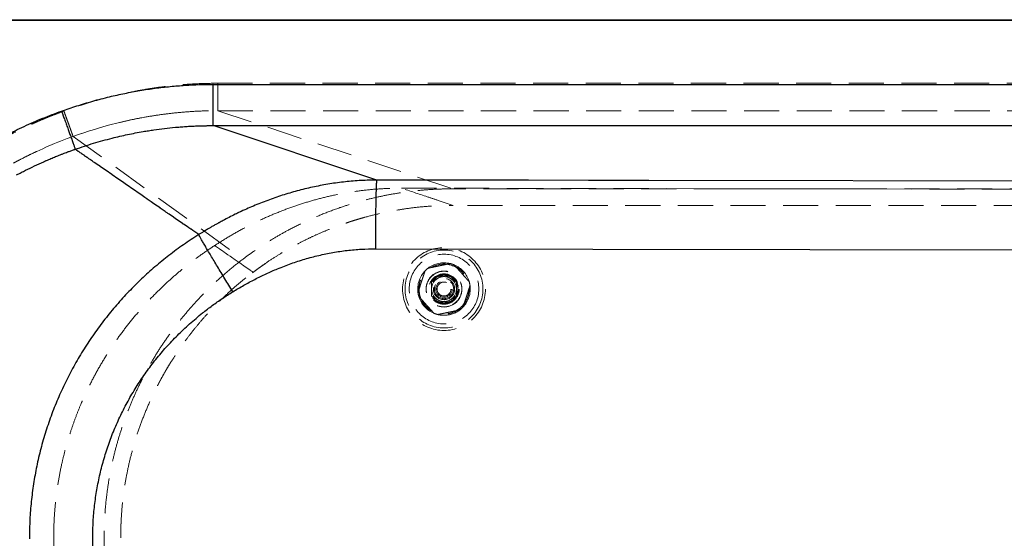
# Model space of a CAD drawing. Units: millimetres. Extents: x 400 to 4100, y 100 to 5840.
# Drawn here: x 1190 to 1903, y 3742 to 4118 of the extents above; entities that cross this region are included whole.
import ezdxf

# ---------------------------------------------------------------- set-up
doc = ezdxf.new("R2010")
doc.units = ezdxf.units.MM
doc.header["$LTSCALE"] = 20
doc.linetypes.add('HIDDEN', pattern=[1.905, 1.27, -0.635])

msp = doc.modelspace()

# ---------------------------------------------------------------- linework, layer by layer
at = {"color": 7, "linetype": 'Continuous', "lineweight": 25}
for p, q in [((936.364, 4117.599), (2615.364, 4117.599)), ((2615.364, 4117.099), (936.364, 4117.099)), ((1330.158, 4070.76), (1330.058, 4070.76)), ((1330.158, 4070.76), (2234.939, 4070.76)), ((1221.473, 4048.675), (1222.194, 4046.655)), ((1330.059, 4040.902), (1330.123, 4040.902)), ((1448.78, 4001.519), (1330.158, 4040.902)), ((1229.863, 4025.211), (1230.018, 4024.777)), ((1230.982, 4023.364), (1230.673, 4023.578)), ((1231.484, 4023.017), (1230.982, 4023.364)), ((1231.745, 4022.837), (1231.484, 4023.017)), ((1232.604, 4022.244), (1232.082, 4022.605)), ((1233.147, 4021.869), (1232.895, 4022.043)), ((1233.963, 4021.304), (1233.798, 4021.419)), ((1235.669, 4020.127), (1235.421, 4020.298)), ((1237.337, 4018.975), (1236.618, 4019.471)), ((1239.45, 4017.517), (1239.139, 4017.731)), ((1241.084, 4016.389), (1240.799, 4016.585)), ((1242.091, 4015.694), (1241.556, 4016.063)), ((1244.359, 4014.128), (1243.712, 4014.574)), ((1244.825, 4013.806), (1244.359, 4014.128)), ((1244.953, 4013.718), (1244.825, 4013.806)), ((1246.57, 4012.602), (1244.953, 4013.718)), ((1247.16, 4012.194), (1246.57, 4012.602)), ((1256.82, 4005.52), (1252.76, 4008.326)), ((1263.945, 4000.591), (1261.26, 4002.449)), ((1270.723, 3995.896), (1269.53, 3996.723)), ((1273.946, 3993.664), (1270.723, 3995.896)), ((1275.113, 3992.855), (1273.946, 3993.664)), ((1276.44, 3991.936), (1275.113, 3992.855)), ((1280.695, 3988.989), (1279.678, 3989.694)), ((1282.131, 3987.995), (1280.695, 3988.989)), ((1282.57, 3987.691), (1282.131, 3987.995)), ((1285.402, 3985.73), (1282.57, 3987.691)), ((1286.275, 3985.125), (1285.402, 3985.73)), ((1288.115, 3983.852), (1286.275, 3985.125)), ((1291.796, 3981.304), (1288.115, 3983.852)), ((1291.856, 3981.263), (1291.796, 3981.304)), ((1295.557, 3978.703), (1291.856, 3981.263)), ((1349.747, 3978.412), (1348.167, 3977.662)), ((1298.309, 3976.8), (1297.437, 3977.403)), ((1301.581, 3974.539), (1298.309, 3976.8)), ((1303.019, 3973.545), (1301.581, 3974.539)), ((1304.13, 3972.778), (1303.019, 3973.545)), ((1307.356, 3970.55), (1304.13, 3972.778)), ((1308.601, 3969.69), (1307.356, 3970.55)), ((1308.612, 3969.682), (1308.601, 3969.69)), ((1309.198, 3969.278), (1308.612, 3969.682)), ((1310.81, 3968.166), (1309.198, 3969.278)), ((1311.392, 3967.764), (1310.81, 3968.166)), ((1312.526, 3966.981), (1311.392, 3967.764)), ((1314.038, 3965.938), (1312.526, 3966.981)), ((1314.184, 3965.838), (1314.038, 3965.938)), ((1447.907, 3951.755), (2236.747, 3950.413)), ((1197.185, 3742.656), (1197.185, 3742.599)), ((1197.185, 3742.599), (1197.186, 3741.748))]:
    msp.add_line(p, q, dxfattribs=at)
at = {"color": 7, "linetype": 'HIDDEN', "lineweight": 18}
for p, q in [((936.364, 4117.099), (2615.364, 4117.099)), ((2234.966, 4071.6), (1333.623, 4071.6)), ((1333.623, 4051.695), (1503.864, 3995.175)), ((1333.623, 4051.695), (2235.009, 4051.694)), ((1254.369, 4041.13), (1262.344, 4043.17)), ((1278.682, 4046.662), (1280.433, 4046.981)), ((1232.001, 4034.213), (1234.973, 4035.234)), ((1234.973, 4035.234), (1235.166, 4035.299)), ((1235.166, 4035.299), (1241.526, 4037.375)), ((1241.526, 4037.375), (1242.528, 4037.689)), ((1242.528, 4037.689), (1250.473, 4040.052)), ((1250.473, 4040.052), (1254.369, 4041.13)), ((1209.139, 4025.252), (1215.442, 4027.93)), ((1215.442, 4027.93), (1217.714, 4028.855)), ((1217.714, 4028.855), (1219.742, 4029.664)), ((1219.742, 4029.664), (1223.254, 4031.025)), ((1223.254, 4031.025), (1224.642, 4031.55)), ((1224.642, 4031.55), (1226.044, 4032.072)), ((1226.044, 4032.072), (1226.51, 4032.244)), ((1226.51, 4032.244), (1227.445, 4032.586)), ((1227.445, 4032.586), (1227.912, 4032.756)), ((1227.912, 4032.756), (1228.146, 4032.841)), ((1228.146, 4032.841), (1228.613, 4033.009)), ((1228.613, 4033.009), (1228.848, 4033.094)), ((1228.847, 4033.094), (1228.979, 4033.142)), ((1228.847, 4033.094), (1228.847, 4033.094)), ((1228.848, 4033.094), (1351.864, 3944.318)), ((1228.979, 4033.142), (1232.001, 4034.213)), ((1202.549, 4022.276), (1206.799, 4024.216)), ((1206.799, 4024.216), (1209.139, 4025.252)), ((1466.53, 3995.626), (1543.947, 3995.494)), ((2237.103, 3995.175), (1503.864, 3995.175)), ((1543.947, 3995.494), (2236.935, 3994.315)), ((1503.992, 3983.175), (1493.233, 3986.756)), ((1384.975, 3981.12), (1395.701, 3984.758)), ((1502.101, 3983.168), (1503.864, 3983.175)), ((1503.992, 3983.175), (1503.928, 3983.175)), ((1958.812, 3983.175), (1504.029, 3983.175)), ((1334.738, 3951.658), (1331.245, 3954.068)), ((1335.707, 3950.99), (1334.738, 3951.658)), ((1336.885, 3950.177), (1335.707, 3950.99)), ((1338.231, 3949.248), (1336.885, 3950.177)), ((1338.944, 3948.756), (1338.231, 3949.248)), ((1340.96, 3947.365), (1338.944, 3948.756)), ((1342.512, 3946.294), (1340.96, 3947.365)), ((1344.53, 3944.901), (1342.512, 3946.294)), ((1345.213, 3944.43), (1344.53, 3944.901)), ((1346.151, 3943.783), (1345.224, 3944.422)), ((1348.216, 3942.358), (1346.151, 3943.783)), ((1348.704, 3942.021), (1348.216, 3942.358)), ((1350.493, 3940.787), (1348.704, 3942.021)), ((1352.441, 3939.445), (1352.195, 3939.614)), ((1353.473, 3938.733), (1352.441, 3939.445)), ((1353.941, 3938.411), (1353.473, 3938.733)), ((1354.235, 3938.208), (1353.941, 3938.411)), ((1355.253, 3937.507), (1354.235, 3938.208)), ((1355.687, 3937.209), (1355.253, 3937.507)), ((1356.001, 3936.992), (1355.687, 3937.209)), ((1357.015, 3936.295), (1356.001, 3936.992)), ((1357.433, 3936.007), (1357.015, 3936.295)), ((1357.606, 3935.887), (1357.433, 3936.007)), ((1358.111, 3935.54), (1357.606, 3935.887)), ((1358.306, 3935.406), (1358.111, 3935.54)), ((1358.481, 3935.286), (1358.306, 3935.406)), ((1358.985, 3934.939), (1358.481, 3935.286)), ((1359.153, 3934.824), (1358.985, 3934.939)), ((1214.779, 3742.599), (1214.779, 3742.876))]:
    msp.add_line(p, q, dxfattribs=at)
at = {"color": 7, "linetype": 'Continuous', "lineweight": 25, "flags": 128}
for points in [[(1330.158, 4040.902), (1480.845, 4040.902), (1631.532, 4040.902)], [(1631.532, 4040.902), (1933.258, 4040.902), (2234.985, 4040.902)], [(1232.082, 4022.605), (1231.793, 4022.804), (1231.745, 4022.837)], [(1233.798, 4021.419), (1233.472, 4021.644), (1233.147, 4021.869)], [(1235.421, 4020.298), (1234.61, 4020.858), (1233.963, 4021.304)], [(1235.95, 4019.933), (1235.686, 4020.115), (1235.669, 4020.127)], [(1236.618, 4019.471), (1236.284, 4019.702), (1235.95, 4019.933)], [(1238.245, 4018.349), (1237.431, 4018.91), (1237.337, 4018.975)], [(1238.753, 4017.997), (1238.499, 4018.173), (1238.245, 4018.349)], [(1240.799, 4016.585), (1240.267, 4016.953), (1239.45, 4017.517)], [(1241.556, 4016.063), (1241.32, 4016.226), (1241.084, 4016.389)], [(1243.712, 4014.574), (1242.834, 4015.181), (1242.091, 4015.694)], [(1252.76, 4008.326), (1249.505, 4010.576), (1247.16, 4012.194)], [(1261.26, 4002.449), (1257.011, 4005.388), (1256.82, 4005.52)], [(1269.53, 3996.723), (1268.189, 3997.652), (1263.945, 4000.591)], [(1558.417, 4001.333), (1503.598, 4001.426), (1448.78, 4001.519)], [(1645.759, 4001.184), (1602.088, 4001.258), (1558.417, 4001.333)], [(2236.697, 4000.179), (1941.228, 4000.681), (1645.759, 4001.184)], [(1279.678, 3989.694), (1278.842, 3990.273), (1276.44, 3991.936)]]:
    msp.add_lwpolyline(points, dxfattribs=at)
at = {"color": 7, "linetype": 'HIDDEN', "lineweight": 18, "flags": 128}
msp.add_lwpolyline([(1358.596, 3934.364), (1363.513, 3937.992), (1368.006, 3941.142)], dxfattribs=at)
at = {"color": 7, "linetype": 'HIDDEN', "lineweight": 18}
for radius in [30, 28.197, 25.205, 18.2, 18, 13, 12.862, 11, 10.891, 10.491, 10.491, 10.3, 10.3, 10, 7.691, 7, 6, 6, 5.1, 5]:
    msp.add_circle((1497.357, 3922.599), radius, dxfattribs=at)
for centre, radius, start, end in [((1497.357, 3922.599), 19, 136.256078, 187.384457), ((1497.357, 3922.599), 19, 127.384457, 136.256078), ((1497.357, 3922.599), 19, 76.256078, 127.384457), ((1497.357, 3922.599), 19, 67.384457, 76.256078), ((1497.357, 3922.599), 19, 16.256078, 67.384457), ((1497.357, 3922.599), 9, 120, 180), ((1497.357, 3922.599), 9, 60, 120), ((1497.357, 3922.599), 9, 0, 60), ((1497.357, 3922.599), 19, 7.384457, 16.256078), ((1497.357, 3922.599), 9, 180, 240), ((1497.357, 3922.599), 9, 300, 0), ((1497.357, 3922.599), 19, 316.256078, 7.384457), ((1497.357, 3922.599), 19, 187.384457, 196.256078), ((1497.357, 3922.599), 19, 196.256078, 247.384457), ((1497.357, 3922.599), 9, 240, 300), ((1497.357, 3922.599), 19, 256.256078, 307.384457), ((1497.357, 3922.599), 19, 270, 307.384457), ((1497.357, 3922.599), 19, 307.384457, 316.256078), ((1497.357, 3922.599), 19, 247.384457, 256.256078), ((1497.357, 3922.599), 19, 256.256078, 270), ((1503.864, 3742.599), 240.576, 177.174877, 180.013645)]:
    msp.add_arc(centre, radius, start, end, dxfattribs=at)
for points, knots in [([(1333.623, 4071.6), (1329.378, 4071.55), (1320.881, 4071.45), (1308.162, 4070.639), (1295.478, 4069.35), (1282.86, 4067.541), (1270.4, 4065.247), (1258.108, 4062.489), (1246.01, 4059.281), (1234.001, 4055.648), (1226.115, 4052.862), (1222.156, 4051.464)], [0, 0, 0, 0, 0.11186935, 0.22387322, 0.33570329, 0.44777076, 0.55964346, 0.66949448, 0.77963986, 0.88939053, 1, 1, 1, 1]), ([(1333.623, 4071.6), (1333.623, 4070.372), (1333.623, 4067.916), (1333.623, 4064.357), (1333.623, 4061.042), (1333.623, 4058.086), (1333.623, 4055.583), (1333.623, 4053.636), (1333.623, 4052.247), (1333.623, 4051.879), (1333.623, 4051.695)], [0, 0, 0, 0, 0.125, 0.25, 0.3749993, 0.5000003, 0.6249993, 0.7500002, 0.8749995, 1, 1, 1, 1]), ([(1222.156, 4051.464), (1220.438, 4050.83), (1217.002, 4049.562), (1211.89, 4047.552), (1206.812, 4045.464), (1201.769, 4043.29), (1196.634, 4040.975), (1191.74, 4038.666), (1187.082, 4036.375), (1182.74, 4034.16), (1178.336, 4031.83), (1173.871, 4029.381), (1169.39, 4026.83), (1163.366, 4023.275), (1155.823, 4018.576), (1146.735, 4012.494), (1137.615, 4005.937), (1128.466, 3998.868), (1119.369, 3991.298), (1110.368, 3983.279), (1104.571, 3977.605), (1101.661, 3974.757)], [0, 0, 0, 0, 0.0381663, 0.076311, 0.1144453, 0.1525799, 0.1907253, 0.2318001, 0.2653395, 0.2988783, 0.3333536, 0.3691671, 0.4049767, 0.4407911, 0.5149114, 0.5901273, 0.668606, 0.748905, 0.8309947, 0.9151591, 1, 1, 1, 1]), ([(1228.847, 4033.094), (1228.747, 4033.37), (1228.547, 4033.92), (1228.01, 4035.392), (1227.32, 4037.289), (1226.477, 4039.603), (1225.51, 4042.256), (1224.447, 4045.174), (1223.319, 4048.273), (1222.544, 4050.4), (1222.156, 4051.464)], [0, 0, 0, 0, 0.1250031, 0.25000295, 0.37500047, 0.49999916, 0.62499735, 0.7499975, 0.87499753, 1, 1, 1, 1]), ([(1280.433, 4046.981), (1283.958, 4047.582), (1290.986, 4048.78), (1298.067, 4049.602), (1301.596, 4050.012)], [0, 0, 0, 0, 0.5016061, 1, 1, 1, 1]), ([(1301.596, 4050.012), (1305.129, 4050.352), (1312.205, 4051.033), (1322.89, 4051.598), (1330.036, 4051.662), (1333.623, 4051.695)], [0, 0, 0, 0, 0.3318351, 0.6646319, 1, 1, 1, 1]), ([(1262.344, 4043.17), (1265.043, 4043.805), (1270.466, 4045.079), (1275.935, 4046.133), (1278.682, 4046.662)], [0, 0, 0, 0, 0.4978701, 1, 1, 1, 1]), ([(1190.303, 4016.241), (1192.343, 4017.288), (1196.392, 4019.367), (1200.507, 4021.311), (1202.549, 4022.276)], [0, 0, 0, 0, 0.503785, 1, 1, 1, 1]), ([(1185.615, 4013.751), (1186.136, 4014.033), (1187.176, 4014.594), (1188.739, 4015.424), (1189.782, 4015.969), (1190.303, 4016.241)], [0, 0, 0, 0, 0.3345979, 0.6679249, 1, 1, 1, 1]), ([(1503.864, 3995.175), (1500.402, 3995.133), (1493.477, 3995.051), (1483.084, 3994.385), (1472.703, 3993.319), (1462.375, 3991.816), (1452.142, 3989.895), (1441.995, 3987.554), (1431.932, 3984.79), (1421.124, 3981.336), (1409.653, 3977.068), (1397.606, 3971.86), (1386.75, 3966.483), (1377.039, 3961.103), (1368.416, 3955.857), (1359.992, 3950.296), (1354.573, 3946.31), (1351.864, 3944.318)], [0, 0, 0, 0, 0.0636836, 0.1273667, 0.191486, 0.2556058, 0.319289, 0.3829729, 0.4470923, 0.5112115, 0.5916355, 0.6721138, 0.752538, 0.8143789, 0.8762692, 0.9381591, 1, 1, 1, 1]), ([(1395.701, 3984.758), (1399.542, 3985.903), (1407.213, 3988.189), (1418.903, 3990.88), (1430.7, 3993.019), (1442.595, 3994.528), (1454.555, 3995.469), (1462.54, 3995.574), (1466.53, 3995.626)], [0, 0, 0, 0, 0.1671512, 0.3337466, 0.4999761, 0.667016, 0.833613, 1, 1, 1, 1]), ([(1493.233, 3986.756), (1490.581, 3987.637), (1481.687, 3990.594), (1472.781, 3993.551), (1466.53, 3995.626)], [0, 0, 0, 0, 0.2981305, 1, 1, 1, 1]), ([(1331.245, 3954.068), (1334.651, 3956.227), (1341.423, 3960.52), (1351.924, 3966.405), (1362.675, 3971.842), (1373.687, 3976.819), (1381.222, 3979.69), (1384.975, 3981.12)], [0, 0, 0, 0, 0.2007061, 0.3989641, 0.5987501, 0.8001758, 1, 1, 1, 1]), ([(1359.18, 3934.805), (1361.732, 3936.681), (1366.711, 3940.341), (1374.248, 3945.331), (1381.55, 3949.818), (1388.602, 3953.814), (1395.367, 3957.362), (1402.163, 3960.664), (1408.928, 3963.693), (1415.595, 3966.432), (1421.733, 3968.749), (1426.261, 3970.327), (1429.343, 3971.345), (1431.166, 3971.93), (1432.994, 3972.502), (1434.829, 3973.06), (1436.671, 3973.603), (1438.518, 3974.133), (1443.163, 3975.423), (1450.302, 3977.209), (1460.008, 3979.207), (1470.064, 3980.867), (1480.847, 3982.156), (1492.352, 3983.017), (1500.062, 3983.122), (1503.928, 3983.175)], [0, 0, 0, 0, 0.0611843, 0.1193687, 0.1745526, 0.2267357, 0.2759192, 0.3221015, 0.3726788, 0.4190883, 0.4613292, 0.4994034, 0.5117157, 0.5240405, 0.5363785, 0.5487294, 0.5610926, 0.5734694, 0.5858581, 0.6542188, 0.7155816, 0.7772514, 0.8510662, 0.9253155, 1, 1, 1, 1]), ([(1288.919, 3919.763), (1291.517, 3922.299), (1296.716, 3927.375), (1304.914, 3934.572), (1313.395, 3941.446), (1322.153, 3947.989), (1328.212, 3952.04), (1331.245, 3954.068)], [0, 0, 0, 0, 0.1995593, 0.3993226, 0.5994157, 0.7995259, 1, 1, 1, 1]), ([(1351.864, 3944.318), (1348.766, 3941.917), (1342.57, 3937.116), (1333.713, 3929.375), (1325.504, 3921.553), (1317.947, 3913.67), (1310.998, 3905.796), (1304.381, 3897.639), (1298.05, 3889.136), (1292.028, 3880.288), (1286.333, 3871.102), (1281.036, 3861.681), (1276.193, 3852.136), (1271.801, 3842.487), (1267.851, 3832.756), (1264.307, 3822.869), (1261.147, 3812.75), (1258.393, 3802.407), (1256.061, 3791.854), (1254.18, 3781.211), (1252.821, 3770.99), (1251.918, 3761.219), (1251.403, 3751.915), (1251.223, 3742.206), (1251.434, 3732.101), (1252.09, 3721.619), (1253.178, 3711.173), (1254.714, 3700.684), (1256.712, 3690.169), (1259.181, 3679.647), (1262.097, 3669.239), (1265.421, 3659.066), (1269.139, 3649.138), (1273.227, 3639.463), (1277.712, 3629.966), (1282.633, 3620.577), (1287.999, 3611.316), (1293.812, 3602.204), (1300.008, 3593.348), (1306.274, 3585.161), (1312.545, 3577.613), (1318.759, 3570.67), (1325.789, 3563.373), (1333.713, 3555.822), (1342.57, 3548.082), (1348.766, 3543.28), (1351.864, 3540.88)], [0, 0, 0, 0, 0.0251554, 0.0503244, 0.0754796, 0.0979374, 0.1204149, 0.1428921, 0.1653501, 0.1884601, 0.2115913, 0.2347224, 0.2578326, 0.2802904, 0.3027677, 0.325245, 0.3477029, 0.3708129, 0.3939442, 0.4170753, 0.4401854, 0.4601213, 0.480064, 0.5, 0.5224579, 0.5449352, 0.5674125, 0.5898704, 0.6129804, 0.6361117, 0.6592429, 0.6823528, 0.7048108, 0.7272881, 0.7497653, 0.7722233, 0.7953333, 0.8184645, 0.8415957, 0.8647058, 0.8846417, 0.9045844, 0.9245204, 0.9496756, 0.9748446, 1, 1, 1, 1]), ([(1345.224, 3944.422), (1345.222, 3944.423), (1345.219, 3944.426), (1345.215, 3944.428), (1345.213, 3944.43)], [0, 0, 0, 0, 0.5001812, 1, 1, 1, 1]), ([(1352.195, 3939.614), (1352.193, 3939.616), (1351.625, 3940.007), (1351.058, 3940.398), (1350.493, 3940.787)], [0, 0, 0, 0, 0.0038484, 1, 1, 1, 1]), ([(1478.514, 3920.157), (1478.803, 3921.036), (1479.387, 3922.816), (1480.275, 3925.519), (1481.142, 3928.159), (1481.975, 3930.696), (1482.818, 3933.262), (1483.357, 3934.905), (1483.63, 3935.736)], [0, 0, 0, 0, 0.1793354, 0.3627604, 0.5113322, 0.6647096, 0.8304687, 1, 1, 1, 1]), ([(1485.82, 3937.696), (1486.727, 3937.885), (1488.56, 3938.269), (1491.345, 3938.852), (1494.064, 3939.421), (1496.678, 3939.968), (1499.322, 3940.521), (1501.015, 3940.876), (1501.871, 3941.055)], [0, 0, 0, 0, 0.179333, 0.3627595, 0.5113318, 0.6647098, 0.8304678, 1, 1, 1, 1]), ([(1504.663, 3940.138), (1505.175, 3939.565), (1506.198, 3938.422), (1507.83, 3936.598), (1509.522, 3934.708), (1511.304, 3932.716), (1513.113, 3930.693), (1514.555, 3929.082), (1515.361, 3928.181), (1515.597, 3927.917)], [0, 0, 0, 0, 0.1491497, 0.2981041, 0.4471652, 0.5961417, 0.7632836, 0.9307708, 1, 1, 1, 1]), ([(1263.288, 3742.599), (1263.332, 3746.096), (1263.421, 3753.137), (1264.145, 3763.748), (1265.323, 3774.459), (1267.013, 3785.244), (1269.22, 3796.079), (1271.959, 3806.937), (1275.245, 3817.789), (1279.089, 3828.607), (1283.501, 3839.358), (1286.94, 3846.702), (1288.978, 3850.77), (1289.408, 3851.621), (1289.847, 3852.48), (1290.295, 3853.347), (1290.751, 3854.223), (1291.217, 3855.107), (1292.434, 3857.396), (1294.398, 3860.967), (1297.233, 3865.85), (1300.427, 3871.067), (1304.147, 3876.792), (1308.468, 3883.017), (1313.179, 3889.357), (1318.298, 3895.782), (1323.835, 3902.26), (1329.859, 3908.811), (1336.389, 3915.398), (1343.453, 3921.973), (1351.047, 3928.523), (1356.436, 3932.686), (1359.18, 3934.805)], [0, 0, 0, 0, 0.0471164, 0.0948652, 0.1432463, 0.1922598, 0.2419057, 0.2921838, 0.3430945, 0.3946374, 0.4468127, 0.4996204, 0.5038486, 0.5081286, 0.5124609, 0.5168453, 0.5212815, 0.52577, 0.5303104, 0.5562131, 0.5806709, 0.6063842, 0.6386314, 0.6726578, 0.7084626, 0.7450482, 0.783321, 0.8232818, 0.86493, 0.9082658, 0.9532892, 1, 1, 1, 1]), ([(1359.18, 3934.805), (1359.176, 3934.809), (1359.167, 3934.815), (1359.157, 3934.821), (1359.153, 3934.824)], [0, 0, 0, 0, 0.4999105, 1, 1, 1, 1]), ([(1488.357, 3927.795), (1489.087, 3928.217), (1490.562, 3929.068), (1492.087, 3929.949), (1492.857, 3930.393)], [0, 0, 0, 0, 0.495452, 1, 1, 1, 1]), ([(1492.857, 3930.393), (1492.963, 3930.454), (1493.771, 3930.921), (1495.294, 3931.8), (1496.665, 3932.592), (1497.356, 3932.991)], [0, 0, 0, 0, 0.0700838, 0.5307876, 1, 1, 1, 1]), ([(1497.356, 3932.991), (1498.087, 3932.569), (1499.562, 3931.717), (1501.087, 3930.837), (1501.857, 3930.393)], [0, 0, 0, 0, 0.4954713, 1, 1, 1, 1]), ([(1501.857, 3930.393), (1501.963, 3930.331), (1502.771, 3929.865), (1504.294, 3928.986), (1505.665, 3928.194), (1506.357, 3927.795)], [0, 0, 0, 0, 0.0701021, 0.5307775, 1, 1, 1, 1]), ([(1488.357, 3927.795), (1488.357, 3927.358), (1488.357, 3926.296), (1488.357, 3924.562), (1488.357, 3923.256), (1488.357, 3922.599)], [0, 0, 0, 0, 0.2572418, 0.6263801, 1, 1, 1, 1]), ([(1488.357, 3922.599), (1488.357, 3922.127), (1488.357, 3921.015), (1488.357, 3919.271), (1488.357, 3918.027), (1488.357, 3917.403)], [0, 0, 0, 0, 0.2684055, 0.632373, 1, 1, 1, 1]), ([(1506.357, 3927.795), (1506.357, 3927.358), (1506.357, 3926.296), (1506.357, 3924.562), (1506.357, 3923.256), (1506.357, 3922.599)], [0, 0, 0, 0, 0.2572418, 0.6263801, 1, 1, 1, 1]), ([(1506.357, 3922.599), (1506.357, 3922.127), (1506.357, 3921.015), (1506.357, 3919.271), (1506.357, 3918.027), (1506.357, 3917.403)], [0, 0, 0, 0, 0.2684055, 0.632373, 1, 1, 1, 1]), ([(1516.199, 3925.041), (1515.91, 3924.161), (1515.326, 3922.382), (1514.438, 3919.678), (1513.571, 3917.039), (1512.738, 3914.501), (1511.895, 3911.935), (1511.356, 3910.292), (1511.083, 3909.461)], [0, 0, 0, 0, 0.1793354, 0.3627604, 0.5113322, 0.6647088, 0.8304687, 1, 1, 1, 1]), ([(1214.779, 3742.876), (1214.831, 3746.574), (1214.935, 3753.969), (1215.724, 3765.004), (1216.964, 3775.947), (1218.696, 3786.805), (1220.755, 3796.83), (1223.033, 3806.041), (1225.424, 3814.431), (1228.111, 3822.741), (1231.092, 3830.962), (1234.772, 3840.097), (1239.285, 3850.083), (1244.81, 3860.892), (1250.893, 3871.499), (1257.535, 3881.872), (1264.679, 3891.931), (1272.302, 3901.616), (1280.344, 3910.948), (1286.059, 3916.823), (1288.919, 3919.763)], [0, 0, 0, 0, 0.0563617, 0.1127188, 0.1685509, 0.2242089, 0.2802578, 0.3245185, 0.3688232, 0.4132169, 0.4576259, 0.5020949, 0.5633096, 0.6246115, 0.6870799, 0.749643, 0.8123083, 0.8750807, 0.9374877, 1, 1, 1, 1]), ([(1490.05, 3905.06), (1489.814, 3905.323), (1489.008, 3906.225), (1487.567, 3907.835), (1485.757, 3909.858), (1483.975, 3911.85), (1482.283, 3913.74), (1480.652, 3915.564), (1479.628, 3916.708), (1479.116, 3917.28)], [0, 0, 0, 0, 0.0692292, 0.2367158, 0.4038537, 0.5528349, 0.7018959, 0.8508504, 1, 1, 1, 1]), ([(1492.857, 3914.804), (1492.75, 3914.866), (1491.942, 3915.332), (1490.419, 3916.212), (1489.048, 3917.003), (1488.357, 3917.403)], [0, 0, 0, 0, 0.070102, 0.5307968, 1, 1, 1, 1]), ([(1497.356, 3912.206), (1496.626, 3912.628), (1495.151, 3913.48), (1493.626, 3914.36), (1492.857, 3914.804)], [0, 0, 0, 0, 0.4954617, 1, 1, 1, 1]), ([(1501.857, 3914.804), (1501.75, 3914.743), (1500.942, 3914.276), (1499.419, 3913.397), (1498.048, 3912.606), (1497.356, 3912.206)], [0, 0, 0, 0, 0.0700811, 0.5307775, 1, 1, 1, 1]), ([(1506.357, 3917.403), (1505.626, 3916.981), (1504.151, 3916.129), (1502.626, 3915.249), (1501.857, 3914.804)], [0, 0, 0, 0, 0.495452, 1, 1, 1, 1]), ([(1508.893, 3907.502), (1507.986, 3907.312), (1506.153, 3906.928), (1503.368, 3906.345), (1500.649, 3905.776), (1498.035, 3905.229), (1495.391, 3904.676), (1493.698, 3904.322), (1492.843, 3904.143)], [0, 0, 0, 0, 0.1793393, 0.3627591, 0.5113315, 0.6647093, 0.8304738, 1, 1, 1, 1]), ([(1222.705, 3680.605), (1221.724, 3684.624), (1219.756, 3692.679), (1217.572, 3704.959), (1215.972, 3717.385), (1214.967, 3729.95), (1214.842, 3738.374), (1214.779, 3742.599)], [0, 0, 0, 0, 0.1980516, 0.3969105, 0.5967438, 0.7977143, 1, 1, 1, 1]), ([(1359.18, 3550.392), (1356.445, 3552.505), (1351.072, 3556.654), (1343.498, 3563.185), (1336.449, 3569.742), (1329.93, 3576.313), (1323.913, 3582.85), (1318.378, 3589.319), (1313.04, 3596.013), (1307.941, 3602.897), (1303.12, 3609.928), (1298.815, 3616.694), (1294.988, 3623.161), (1291.603, 3629.298), (1289.311, 3633.741), (1287.912, 3636.569), (1287.263, 3637.9), (1286.624, 3639.234), (1285.994, 3640.569), (1285.372, 3641.906), (1284.76, 3643.245), (1283.258, 3646.585), (1281.083, 3651.689), (1278.392, 3658.599), (1275.409, 3666.983), (1272.253, 3677.141), (1269.298, 3688.735), (1267.015, 3699.941), (1265.324, 3710.73), (1264.146, 3721.443), (1263.421, 3732.058), (1263.332, 3739.101), (1263.288, 3742.599)], [0, 0, 0, 0, 0.0465634, 0.0914604, 0.1346907, 0.1762544, 0.2161512, 0.2543814, 0.2909451, 0.3314955, 0.3697772, 0.4057901, 0.4395347, 0.4710105, 0.5002176, 0.5068795, 0.5135313, 0.5201733, 0.5268053, 0.5334274, 0.5400394, 0.5466414, 0.5827733, 0.6147793, 0.6465454, 0.7026682, 0.7580254, 0.8076863, 0.8567142, 0.9051091, 0.9528711, 1, 1, 1, 1])]:
    msp.add_open_spline(points, degree=3, knots=knots, dxfattribs=at)
at = {"color": 7, "linetype": 'Continuous', "lineweight": 25}
for points, knots in [([(1255.216, 4061.802), (1258.864, 4062.642), (1266.153, 4064.32), (1277.186, 4066.359), (1288.201, 4068.03), (1299.133, 4069.296), (1309.75, 4070.153), (1320.04, 4070.666), (1326.742, 4070.729), (1330.058, 4070.76)], [0, 0, 0, 0, 0.1486565, 0.2969647, 0.4454099, 0.5910127, 0.7338503, 0.8683359, 1, 1, 1, 1]), ([(1330.158, 4040.902), (1330.158, 4041.064), (1330.158, 4041.389), (1330.158, 4042.44), (1330.158, 4043.884), (1330.158, 4045.743), (1330.158, 4047.975), (1330.158, 4050.551), (1330.158, 4053.432), (1330.158, 4056.574), (1330.158, 4059.929), (1330.158, 4063.448), (1330.158, 4067.076), (1330.158, 4069.532), (1330.158, 4070.76)], [0, 0, 0, 0, 0.0833331, 0.166666, 0.2499994, 0.3333331, 0.4166665, 0.4999993, 0.5833333, 0.6666664, 0.75, 0.8333333, 0.9166665, 1, 1, 1, 1]), ([(1220.495, 4051.434), (1222.322, 4052.078), (1225.973, 4053.363), (1231.482, 4055.171), (1237.175, 4056.941), (1243.055, 4058.65), (1249.122, 4060.3), (1253.186, 4061.302), (1255.216, 4061.802)], [0, 0, 0, 0, 0.1603421, 0.3202564, 0.4797857, 0.6536345, 0.8270188, 1, 1, 1, 1]), ([(1098.433, 3974.259), (1101.927, 3977.664), (1108.902, 3984.462), (1119.907, 3994.038), (1131.254, 4003.12), (1142.968, 4011.659), (1155.031, 4019.669), (1167.448, 4027.145), (1180.218, 4034.091), (1193.337, 4040.476), (1206.753, 4046.335), (1215.912, 4049.734), (1220.495, 4051.434)], [0, 0, 0, 0, 0.1005196, 0.2006653, 0.3004425, 0.3999275, 0.4992696, 0.5987223, 0.6984965, 0.7987137, 0.8993008, 1, 1, 1, 1]), ([(1220.495, 4051.434), (1220.778, 4050.633), (1221.103, 4049.711), (1221.43, 4048.795), (1221.473, 4048.675)], [0, 0, 0, 0, 0.86929957, 1, 1, 1, 1]), ([(1222.194, 4046.655), (1222.615, 4045.48), (1223.46, 4043.116), (1224.466, 4040.303), (1225.233, 4038.157), (1225.783, 4036.619), (1226.32, 4035.119), (1226.903, 4033.489), (1227.497, 4031.828), (1228.081, 4030.194), (1228.614, 4028.704), (1229.095, 4027.359), (1229.523, 4026.161), (1229.749, 4025.529), (1229.862, 4025.213)], [0, 0, 0, 0, 0.1249618, 0.2513355, 0.3128967, 0.3740591, 0.4360198, 0.4999688, 0.5868641, 0.6666449, 0.7464265, 0.8333213, 0.9166608, 1, 1, 1, 1]), ([(1257.085, 4031.855), (1260.803, 4032.755), (1268.235, 4034.556), (1275.758, 4035.929), (1279.518, 4036.616)], [0, 0, 0, 0, 0.500192, 1, 1, 1, 1]), ([(1279.518, 4036.616), (1280.792, 4036.831), (1283.339, 4037.263), (1285.894, 4037.644), (1287.171, 4037.834)], [0, 0, 0, 0, 0.5001307, 1, 1, 1, 1]), ([(1287.171, 4037.834), (1289.782, 4038.198), (1295.004, 4038.924), (1300.251, 4039.439), (1302.875, 4039.696)], [0, 0, 0, 0, 0.499997, 1, 1, 1, 1]), ([(1302.875, 4039.696), (1303.187, 4039.725), (1303.81, 4039.781), (1304.434, 4039.835), (1304.746, 4039.861)], [0, 0, 0, 0, 0.5000401, 1, 1, 1, 1]), ([(1304.746, 4039.861), (1304.849, 4039.87), (1305.057, 4039.888), (1305.265, 4039.905), (1305.369, 4039.913)], [0, 0, 0, 0, 0.5000224, 1, 1, 1, 1]), ([(1305.369, 4039.913), (1306.712, 4040.02), (1309.399, 4040.233), (1312.09, 4040.39), (1313.435, 4040.468)], [0, 0, 0, 0, 0.5001314, 1, 1, 1, 1]), ([(1313.435, 4040.468), (1314.102, 4040.504), (1315.436, 4040.574), (1316.77, 4040.631), (1317.438, 4040.66)], [0, 0, 0, 0, 0.50004, 1, 1, 1, 1]), ([(1317.438, 4040.66), (1317.978, 4040.681), (1319.058, 4040.724), (1320.139, 4040.758), (1320.679, 4040.775)], [0, 0, 0, 0, 0.49994129, 1, 1, 1, 1]), ([(1320.679, 4040.775), (1321.198, 4040.789), (1322.237, 4040.819), (1323.275, 4040.84), (1323.794, 4040.851)], [0, 0, 0, 0, 0.5000537, 1, 1, 1, 1]), ([(1323.794, 4040.851), (1323.972, 4040.854), (1324.328, 4040.861), (1324.684, 4040.866), (1324.862, 4040.869)], [0, 0, 0, 0, 0.4998963, 1, 1, 1, 1]), ([(1324.862, 4040.869), (1325.214, 4040.874), (1325.918, 4040.884), (1326.623, 4040.891), (1326.975, 4040.894)], [0, 0, 0, 0, 0.5000683, 1, 1, 1, 1]), ([(1326.975, 4040.894), (1327.24, 4040.896), (1327.771, 4040.9), (1328.302, 4040.901), (1328.567, 4040.902)], [0, 0, 0, 0, 0.49993, 1, 1, 1, 1]), ([(1328.568, 4040.902), (1328.656, 4040.902), (1328.833, 4040.903), (1329.01, 4040.903), (1329.098, 4040.903)], [0, 0, 0, 0, 0.5001128, 1, 1, 1, 1]), ([(1329.098, 4040.903), (1329.142, 4040.903), (1329.23, 4040.903), (1329.318, 4040.903), (1329.363, 4040.903)], [0, 0, 0, 0, 0.5002249, 1, 1, 1, 1]), ([(1329.363, 4040.903), (1329.377, 4040.903), (1329.407, 4040.903), (1329.436, 4040.903), (1329.451, 4040.903)], [0, 0, 0, 0, 0.4999897, 1, 1, 1, 1]), ([(1329.451, 4040.903), (1329.489, 4040.903), (1329.566, 4040.903), (1329.642, 4040.903), (1329.681, 4040.903)], [0, 0, 0, 0, 0.5000039, 1, 1, 1, 1]), ([(1329.681, 4040.903), (1329.694, 4040.903), (1329.72, 4040.903), (1329.747, 4040.903), (1329.76, 4040.903)], [0, 0, 0, 0, 0.49926469, 1, 1, 1, 1]), ([(1329.76, 4040.903), (1329.768, 4040.903), (1329.785, 4040.903), (1329.801, 4040.903), (1329.809, 4040.903)], [0, 0, 0, 0, 0.5000189, 1, 1, 1, 1]), ([(1329.809, 4040.903), (1329.834, 4040.903), (1329.884, 4040.902), (1329.934, 4040.902), (1329.959, 4040.902)], [0, 0, 0, 0, 0.5004027, 1, 1, 1, 1]), ([(1329.959, 4040.902), (1329.976, 4040.902), (1330.009, 4040.902), (1330.042, 4040.902), (1330.059, 4040.902)], [0, 0, 0, 0, 0.4999908, 1, 1, 1, 1]), ([(1330.123, 4040.902), (1330.129, 4040.902), (1330.141, 4040.902), (1330.152, 4040.902), (1330.158, 4040.902)], [0, 0, 0, 0, 0.4911325, 1, 1, 1, 1]), ([(1230.355, 4023.81), (1234.772, 4025.304), (1243.592, 4028.286), (1252.592, 4030.666), (1257.085, 4031.855)], [0, 0, 0, 0, 0.5007676, 1, 1, 1, 1]), ([(1219.461, 4019.766), (1219.787, 4019.894), (1220.444, 4020.152), (1221.103, 4020.406), (1221.433, 4020.534)], [0, 0, 0, 0, 0.4973191, 1, 1, 1, 1]), ([(1221.433, 4020.534), (1222.01, 4020.755), (1223.158, 4021.195), (1224.31, 4021.624), (1224.882, 4021.838)], [0, 0, 0, 0, 0.5026692, 1, 1, 1, 1]), ([(1224.882, 4021.838), (1224.886, 4021.839), (1224.894, 4021.842), (1224.901, 4021.845), (1224.905, 4021.846)], [0, 0, 0, 0, 0.5022898, 1, 1, 1, 1]), ([(1224.905, 4021.846), (1225.696, 4022.138), (1227.28, 4022.722), (1228.871, 4023.286), (1229.667, 4023.568)], [0, 0, 0, 0, 0.4995966, 1, 1, 1, 1]), ([(1229.667, 4023.568), (1229.748, 4023.597), (1229.911, 4023.654), (1230.073, 4023.712), (1230.155, 4023.74)], [0, 0, 0, 0, 0.4989964, 1, 1, 1, 1]), ([(1229.862, 4025.213), (1229.862, 4025.213), (1229.862, 4025.212), (1229.863, 4025.211), (1229.863, 4025.211)], [0, 0, 0, 0, 0.4991191, 1, 1, 1, 1]), ([(1230.018, 4024.777), (1230.062, 4024.653), (1230.198, 4024.271), (1230.292, 4023.995), (1230.355, 4023.81)], [0, 0, 0, 0, 0.3270036, 1, 1, 1, 1]), ([(1230.155, 4023.74), (1230.188, 4023.752), (1230.254, 4023.775), (1230.321, 4023.798), (1230.355, 4023.81)], [0, 0, 0, 0, 0.4908341, 1, 1, 1, 1]), ([(1230.673, 4023.578), (1230.669, 4023.58), (1230.56, 4023.656), (1230.45, 4023.732), (1230.344, 4023.806)], [0, 0, 0, 0, 0.0285722, 1, 1, 1, 1]), ([(1232.895, 4022.043), (1232.889, 4022.047), (1232.792, 4022.114), (1232.695, 4022.181), (1232.604, 4022.244)], [0, 0, 0, 0, 0.0675659, 1, 1, 1, 1]), ([(1194.402, 4008.568), (1196.555, 4009.635), (1200.898, 4011.786), (1205.315, 4013.778), (1207.542, 4014.782)], [0, 0, 0, 0, 0.4958581, 1, 1, 1, 1]), ([(1207.542, 4014.782), (1207.741, 4014.87), (1208.14, 4015.047), (1208.54, 4015.222), (1208.74, 4015.31)], [0, 0, 0, 0, 0.4988501, 1, 1, 1, 1]), ([(1208.74, 4015.31), (1208.865, 4015.365), (1209.114, 4015.474), (1209.364, 4015.583), (1209.489, 4015.637)], [0, 0, 0, 0, 0.4999172, 1, 1, 1, 1]), ([(1209.489, 4015.637), (1210.597, 4016.116), (1212.814, 4017.072), (1215.047, 4017.989), (1216.163, 4018.447)], [0, 0, 0, 0, 0.5000834, 1, 1, 1, 1]), ([(1216.163, 4018.447), (1216.712, 4018.669), (1217.809, 4019.114), (1218.91, 4019.549), (1219.461, 4019.766)], [0, 0, 0, 0, 0.500046, 1, 1, 1, 1]), ([(1239.139, 4017.731), (1239.126, 4017.74), (1238.998, 4017.829), (1238.869, 4017.917), (1238.753, 4017.997)], [0, 0, 0, 0, 0.0969917, 1, 1, 1, 1]), ([(1187.965, 4005.234), (1189.041, 4005.804), (1191.177, 4006.935), (1193.333, 4008.027), (1194.402, 4008.568)], [0, 0, 0, 0, 0.504084, 1, 1, 1, 1]), ([(1448.78, 4001.519), (1444.958, 4001.444), (1437.331, 4001.293), (1425.946, 4000.31), (1414.651, 3998.833), (1407.213, 3997.369), (1403.499, 3996.637)], [0, 0, 0, 0, 0.25136, 0.5016685, 0.7511339, 1, 1, 1, 1]), ([(1447.907, 3951.755), (1447.91, 3953.29), (1447.917, 3956.36), (1447.936, 3960.926), (1447.962, 3965.415), (1447.995, 3969.787), (1448.035, 3974.007), (1448.08, 3978.038), (1448.132, 3981.846), (1448.19, 3985.4), (1448.252, 3988.668), (1448.319, 3991.623), (1448.389, 3994.24), (1448.463, 3996.496), (1448.54, 3998.376), (1448.619, 3999.852), (1448.699, 4000.951), (1448.753, 4001.33), (1448.78, 4001.519)], [0, 0, 0, 0, 0.06250008, 0.12499997, 0.18749991, 0.24999999, 0.31249986, 0.37499994, 0.43750001, 0.50000003, 0.56250001, 0.62499998, 0.68749993, 0.74999998, 0.81249989, 0.87500007, 0.93750002, 1, 1, 1, 1]), ([(1403.499, 3996.637), (1399.795, 3995.805), (1392.418, 3994.149), (1385.179, 3991.964), (1381.574, 3990.876)], [0, 0, 0, 0, 0.5021362, 1, 1, 1, 1]), ([(1370.994, 3987.281), (1367.525, 3985.97), (1360.611, 3983.355), (1353.88, 3980.299), (1350.527, 3978.777)], [0, 0, 0, 0, 0.501767, 1, 1, 1, 1]), ([(1381.574, 3990.876), (1379.797, 3990.306), (1376.25, 3989.168), (1372.744, 3987.91), (1370.994, 3987.281)], [0, 0, 0, 0, 0.500942, 1, 1, 1, 1]), ([(1297.437, 3977.403), (1296.821, 3977.829), (1296.194, 3978.262), (1295.568, 3978.695), (1295.557, 3978.703)], [0, 0, 0, 0, 0.9826662, 1, 1, 1, 1]), ([(1350.527, 3978.777), (1350.397, 3978.716), (1350.137, 3978.595), (1349.877, 3978.473), (1349.747, 3978.412)], [0, 0, 0, 0, 0.50017797, 1, 1, 1, 1]), ([(1334.515, 3970.654), (1334.29, 3970.53), (1333.841, 3970.283), (1333.393, 3970.035), (1333.169, 3969.91)], [0, 0, 0, 0, 0.5001595, 1, 1, 1, 1]), ([(1337.357, 3972.192), (1336.882, 3971.937), (1335.932, 3971.429), (1334.987, 3970.912), (1334.515, 3970.654)], [0, 0, 0, 0, 0.5003545, 1, 1, 1, 1]), ([(1346.164, 3976.694), (1344.683, 3975.962), (1341.727, 3974.501), (1338.812, 3972.96), (1337.357, 3972.192)], [0, 0, 0, 0, 0.501125, 1, 1, 1, 1]), ([(1348.167, 3977.662), (1348.095, 3977.627), (1347.426, 3977.307), (1346.759, 3976.983), (1346.164, 3976.694)], [0, 0, 0, 0, 0.107677, 1, 1, 1, 1]), ([(1319.766, 3961.987), (1317.899, 3963.268), (1316.031, 3964.55), (1314.186, 3965.836), (1314.184, 3965.838)], [0, 0, 0, 0, 0.99898795, 1, 1, 1, 1]), ([(1323.407, 3964.235), (1322.773, 3963.848), (1321.555, 3963.105), (1320.345, 3962.349), (1319.766, 3961.987)], [0, 0, 0, 0, 0.5210836, 1, 1, 1, 1]), ([(1324.75, 3965.046), (1324.526, 3964.911), (1324.078, 3964.641), (1323.631, 3964.37), (1323.407, 3964.235)], [0, 0, 0, 0, 0.5001125, 1, 1, 1, 1]), ([(1327.081, 3966.43), (1326.691, 3966.2), (1325.913, 3965.742), (1325.138, 3965.277), (1324.75, 3965.046)], [0, 0, 0, 0, 0.5002619, 1, 1, 1, 1]), ([(1328.85, 3967.461), (1328.554, 3967.29), (1327.964, 3966.948), (1327.375, 3966.602), (1327.081, 3966.43)], [0, 0, 0, 0, 0.5001714, 1, 1, 1, 1]), ([(1333.169, 3969.91), (1332.446, 3969.506), (1331.001, 3968.699), (1329.566, 3967.874), (1328.85, 3967.461)], [0, 0, 0, 0, 0.5004959, 1, 1, 1, 1]), ([(1319.766, 3961.987), (1316.081, 3959.599), (1308.732, 3954.834), (1298.189, 3947.025), (1288.046, 3938.769), (1278.331, 3930.017), (1269.041, 3920.778), (1260.182, 3911.044), (1251.8, 3900.848), (1243.945, 3890.246), (1236.661, 3879.297), (1229.955, 3868.023), (1223.827, 3856.423), (1218.281, 3844.495), (1213.328, 3832.24), (1209.004, 3819.719), (1205.353, 3807.064), (1202.381, 3794.346), (1200.07, 3781.579), (1198.423, 3768.703), (1197.381, 3755.717), (1197.251, 3747.018), (1197.185, 3742.656)], [0, 0, 0, 0, 0.0502308, 0.1001972, 0.1500219, 0.1998263, 0.2497322, 0.2998656, 0.3503342, 0.4006694, 0.4507483, 0.5007017, 0.5506586, 0.6007495, 0.65111, 0.7017782, 0.7521977, 0.8016966, 0.8510956, 0.9005244, 0.9501142, 1, 1, 1, 1]), ([(1344.459, 3920.643), (1343.498, 3922.212), (1341.576, 3925.35), (1338.74, 3930), (1335.985, 3934.536), (1333.344, 3938.903), (1330.848, 3943.047), (1328.529, 3946.918), (1326.415, 3950.469), (1324.532, 3953.656), (1322.901, 3956.443), (1321.549, 3958.785), (1320.464, 3960.697), (1319.999, 3961.557), (1319.766, 3961.987)], [0, 0, 0, 0, 0.0833336, 0.1666671, 0.2500003, 0.3333339, 0.4166665, 0.5000002, 0.5833335, 0.6666668, 0.7500002, 0.8333335, 0.9166667, 1, 1, 1, 1]), ([(1376.913, 3937.279), (1380.161, 3938.567), (1386.63, 3941.133), (1396.571, 3944.339), (1406.642, 3947.03), (1416.865, 3949.146), (1427.173, 3950.655), (1437.533, 3951.595), (1444.45, 3951.702), (1447.907, 3951.755)], [0, 0, 0, 0, 0.1437328, 0.2862177, 0.4294411, 0.5724051, 0.7154553, 0.8578219, 1, 1, 1, 1]), ([(1344.459, 3920.643), (1347.094, 3922.221), (1352.313, 3925.348), (1360.38, 3929.672), (1368.542, 3933.697), (1374.137, 3936.092), (1376.913, 3937.279)], [0, 0, 0, 0, 0.2523988, 0.4999289, 0.751949, 1, 1, 1, 1]), ([(1322.526, 3905.27), (1324.869, 3907.09), (1329.565, 3910.737), (1336.884, 3915.867), (1341.931, 3919.049), (1344.459, 3920.643)], [0, 0, 0, 0, 0.3321358, 0.665477, 1, 1, 1, 1]), ([(1304.346, 3889.033), (1307.258, 3891.865), (1313.089, 3897.534), (1319.378, 3902.689), (1322.526, 3905.27)], [0, 0, 0, 0, 0.4994717, 1, 1, 1, 1]), ([(1243.048, 3742.648), (1243.114, 3746.533), (1243.244, 3754.297), (1244.282, 3765.882), (1245.929, 3777.373), (1248.237, 3788.746), (1251.192, 3800.002), (1254.792, 3811.106), (1259.014, 3821.977), (1263.829, 3832.57), (1269.208, 3842.838), (1275.155, 3852.802), (1281.655, 3862.445), (1288.703, 3871.728), (1296.227, 3880.654), (1301.639, 3886.239), (1304.346, 3889.033)], [0, 0, 0, 0, 0.07155812, 0.14301351, 0.21409287, 0.2853312, 0.35667267, 0.42837821, 0.50024889, 0.57141637, 0.64262964, 0.7136977, 0.78509111, 0.85675123, 0.92834769, 1, 1, 1, 1]), ([(1304.369, 3596.141), (1301.665, 3598.931), (1296.258, 3604.509), (1288.733, 3613.431), (1281.678, 3622.72), (1275.167, 3632.376), (1269.21, 3642.356), (1263.822, 3652.641), (1259.002, 3663.246), (1254.779, 3674.126), (1251.181, 3685.232), (1248.228, 3696.49), (1245.921, 3707.867), (1244.276, 3719.371), (1243.239, 3730.975), (1243.112, 3738.755), (1243.048, 3742.648)], [0, 0, 0, 0, 0.07149462, 0.14298264, 0.21468781, 0.28613309, 0.35725999, 0.42852966, 0.49974629, 0.57158886, 0.6432499, 0.71451668, 0.78572396, 0.85681544, 0.92834675, 1, 1, 1, 1])]:
    msp.add_open_spline(points, degree=3, knots=knots, dxfattribs=at)

doc.saveas('drawing.dxf')
